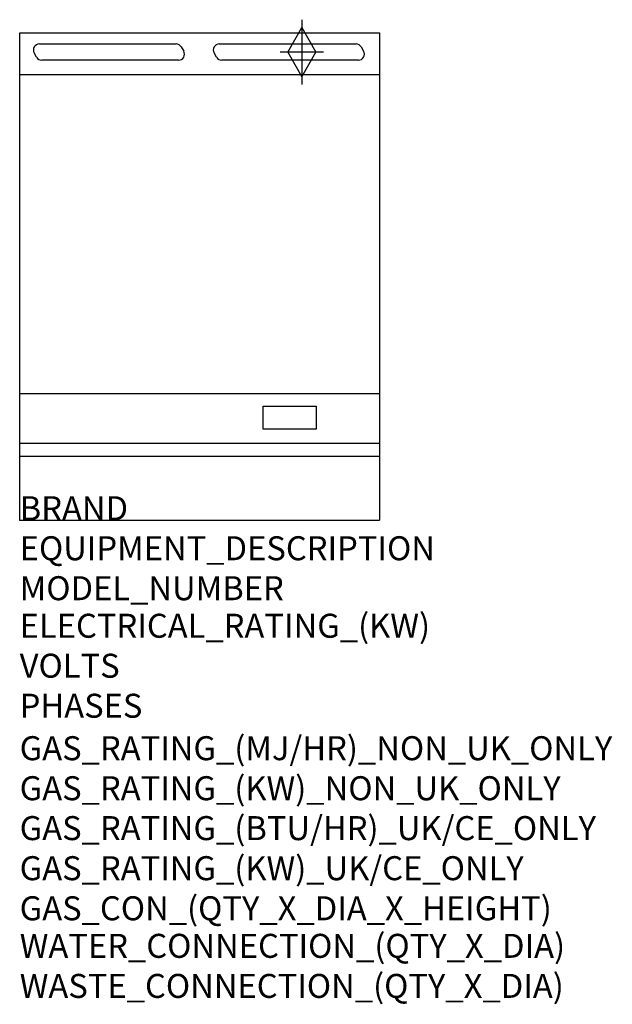
# Model space of a CAD drawing. Units: millimetres. Extents: x 0 to 988, y -2007 to -366.
import ezdxf

# ---------------------------------------------------------------- set-up
doc = ezdxf.new("R2010")
doc.units = ezdxf.units.MM
doc.header["$LTSCALE"] = 6.5
doc.layers.get('0').update_dxf_attribs({"linetype": 'CONTINUOUS'})
for name, color, linetype in [('Moffat_2D_Hyd', 3, 'CONTINUOUS'), ('Moffat_Detail', 5, 'CONTINUOUS'), ('Moffat_Profile', 1, 'CONTINUOUS')]:
    doc.layers.add(name, color=color, linetype=linetype)
doc.layers.add('Moffat_Notes', color=2, linetype='CONTINUOUS', plot=False)
doc.styles.get("Standard").update_dxf_attribs({"font": 'txt.shx'})

# ---------------------------------------------------------------- blocks, each defined once
blk = doc.blocks.new('SS GAS CONNECTION')
at = {"layer": 'Moffat_2D_Hyd'}
for p, q in [((0, 54.1), (0, -54.1)), ((-23.4, 0), (0, 40.9)), ((0, 40.9), (23.4, 0)), ((36.3, 0), (-36.3, 0)), ((-23.4, 0), (0, -40.9)), ((0, -40.9), (23.4, 0))]:
    blk.add_line(p, q, dxfattribs=at)

msp = doc.modelspace()

# ---------------------------------------------------------------- linework, layer by layer
msp.add_point((0, -1200))
msp.add_point((0, -1200))
at = {"layer": 'Moffat_Detail'}
for p, q in [((32.8, -406.2), (260.8, -406.2)), ((332.8, -406.2), (560.8, -406.2)), ((28.2, -428.2), (24.1, -421.2)), ((269.4, -411.2), (273.5, -418.2)), ((328.2, -428.2), (324.1, -421.2)), ((569.4, -411.2), (573.5, -418.2)), ((264.8, -433.2), (36.8, -433.2)), ((564.8, -433.2), (336.8, -433.2)), ((600, -989.6), (0, -989.6)), ((405.8, -1009.8), (494.3, -1009.8)), ((405.8, -1048.3), (405.8, -1009.8)), ((494.3, -1009.8), (494.3, -1048.3)), ((494.3, -1048.3), (405.8, -1048.3)), ((0, -1071.3), (600, -1071.3))]:
    msp.add_line(p, q, dxfattribs=at)
for centre, start, end in [((32.8, -416.2), 90, 210), ((260.8, -416.2), 30, 90), ((332.8, -416.2), 90, 210), ((560.8, -416.2), 30, 90), ((264.8, -423.2), 270, 30), ((564.8, -423.2), 270, 30), ((36.8, -423.2), 210, 270), ((336.8, -423.2), 210, 270)]:
    msp.add_arc(centre, 10, start, end, dxfattribs=at)
at = {"layer": 'Moffat_Profile'}
for p, q in [((0, -387.8), (600, -387.8)), ((0, -1200), (0, -387.8)), ((600, -387.8), (600, -1200)), ((600, -457.5), (0, -457.5)), ((0, -1093), (600, -1093)), ((0, -1200), (600, -1200))]:
    msp.add_line(p, q, dxfattribs=at)

# ---------------------------------------------------------------- block references
at = {"layer": 'Moffat_2D_Hyd'}
msp.add_blockref('SS GAS CONNECTION', (470.4, -419.8), dxfattribs=at)

# ---------------------------------------------------------------- texts
at = {"layer": 'Moffat_Notes', "flags": 3}
for tag, p, s in [('BRAND', (0, -1200), 'BLUESEAL'), ('EQUIPMENT_DESCRIPTION', (0, -1266.7), 'GAS GRIDDLE 600mm'), ('MODEL_NUMBER', (0, -1333.3), 'GP514-LS'), ('ELECTRICAL_RATING_(KW)', (0, -1395.9), 'N/A'), ('VOLTS', (0, -1462.5), 'N/A'), ('PHASES', (0, -1529.2), 'N/A'), ('GAS_RATING_(MJ/HR)_NON_UK_ONLY', (0, -1600), '53'), ('GAS_RATING_(KW)_NON_UK_ONLY', (0, -1666.7), '14.7'), ('GAS_RATING_(BTU/HR)_UK/CE_ONLY', (0, -1733.2), '14.8'), ('GAS_RATING_(KW)_UK/CE_ONLY', (0, -1800), '50400'), ('GAS_CON_(QTY_X_DIA_X_HEIGHT)', (0, -1866.8), '1 X R 3/4 MALE X 655mm'), ('WATER_CONNECTION_(QTY_X_DIA)', (0, -1929.4), 'N/A'), ('WASTE_CONNECTION_(QTY_X_DIA)', (0, -1996.2), 'N/A')]:
    msp.add_attdef(tag, p, s, height=40, dxfattribs=at)

doc.saveas('drawing.dxf')
